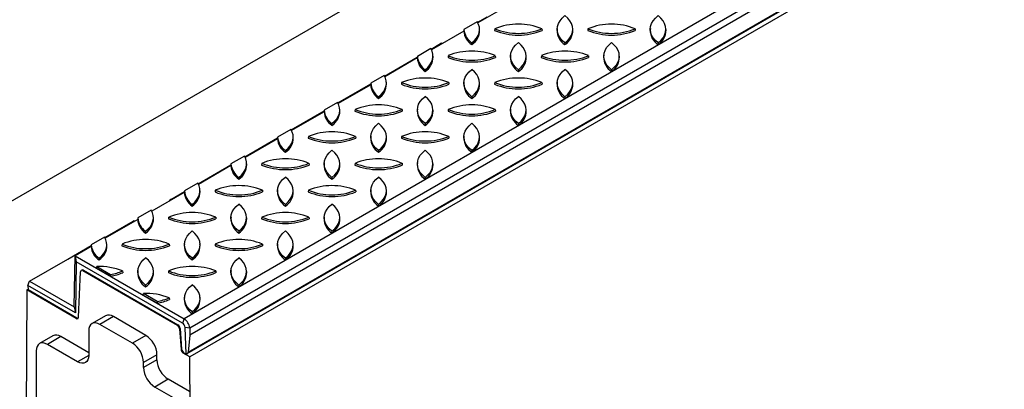
# Model space of a CAD drawing. Units: millimetres. Extents: x 105 to 6195, y 105 to 4350.
# Drawn here: x 4987 to 5610, y 3356 to 3590 of the extents above; entities that cross this region are included whole.
import ezdxf

# ---------------------------------------------------------------- set-up
doc = ezdxf.new("R2010")
doc.units = ezdxf.units.MM
doc.header["$LTSCALE"] = 15
doc.layers.add('HAURATON_PRODUCT_CONTOUR', color=7, linetype='Continuous', lineweight=25)

msp = doc.modelspace()

# ---------------------------------------------------------------- linework, layer by layer
at = {"layer": 'HAURATON_PRODUCT_CONTOUR'}
for p, q in [((5793.79, 3806.44), (5090.93, 3400.68)), ((5797.32, 3800.53), (5094.46, 3394.77)), ((5797.52, 3796.12), (5094.65, 3390.37)), ((5092.93, 3378.64), (5797.44, 3785.35)), ((5093.61, 3379.62), (5797.59, 3786.02)), ((5800.34, 3783.88), (5094.65, 3376.49)), ((4781.04, 3359.09), (5486.74, 3766.48)), ((5297.27, 3599.43), (5276.76, 3587.59)), ((5276.33, 3588.35), (5267.88, 3583.47)), ((5277.01, 3588.3), (5282.52, 3591.48)), ((5277.5, 3588.02), (5277.01, 3588.3)), ((5267.82, 3582.42), (5247.3, 3570.58)), ((5267.88, 3583.47), (5267.82, 3582.42)), ((5277.8, 3583.05), (5277.73, 3584.11)), ((5287.39, 3583.89), (5287.27, 3582.82)), ((5317.16, 3583.89), (5317.27, 3582.82)), ((5326.82, 3584.11), (5326.75, 3583.05)), ((5336.71, 3583.05), (5336.65, 3584.11)), ((5346.3, 3583.89), (5346.19, 3582.82)), ((5376.08, 3583.89), (5376.19, 3582.82)), ((5385.73, 3584.11), (5385.66, 3583.05)), ((5395.63, 3583.05), (5395.56, 3584.11)), ((5247.07, 3571.01), (5253.12, 3574.5)), ((5253.12, 3574.5), (5253.61, 3574.22)), ((5254.19, 3574.56), (5254.13, 3574.59)), ((5272.82, 3574.98), (5272.82, 3573.85)), ((5331.73, 3574.98), (5331.73, 3573.85)), ((5390.65, 3574.98), (5390.65, 3573.85)), ((5246.88, 3571.34), (5238.43, 3566.46)), ((5217.61, 3554.01), (5238.4, 3566.01)), ((5238.36, 3565.42), (5217.84, 3553.58)), ((5238.43, 3566.46), (5238.36, 3565.42)), ((5248.34, 3566.04), (5248.27, 3567.1)), ((5257.93, 3566.88), (5257.82, 3565.82)), ((5287.7, 3566.88), (5287.82, 3565.82)), ((5297.36, 3567.1), (5297.29, 3566.04)), ((5307.26, 3566.04), (5307.19, 3567.1)), ((5316.85, 3566.88), (5316.73, 3565.82)), ((5346.62, 3566.88), (5346.73, 3565.82)), ((5356.27, 3567.1), (5356.21, 3566.04)), ((5366.17, 3566.04), (5366.1, 3567.1)), ((5243.36, 3557.97), (5243.36, 3556.85)), ((5302.27, 3557.97), (5302.27, 3556.85)), ((5361.19, 3557.97), (5361.19, 3556.85)), ((5188.15, 3537), (5208.94, 3549)), ((5208.97, 3549.46), (5208.9, 3548.41)), ((5217.42, 3554.34), (5208.97, 3549.46)), ((5218.88, 3549.03), (5218.81, 3550.09)), ((5228.47, 3549.87), (5228.36, 3548.81)), ((5258.24, 3549.87), (5258.36, 3548.81)), ((5267.9, 3550.09), (5267.83, 3549.03)), ((5277.8, 3549.03), (5277.73, 3550.09)), ((5287.39, 3549.87), (5287.27, 3548.81)), ((5317.16, 3549.87), (5317.27, 3548.81)), ((5326.82, 3550.09), (5326.75, 3549.03)), ((5336.71, 3549.03), (5336.65, 3550.09)), ((5208.9, 3548.41), (5188.38, 3536.57)), ((5187.96, 3537.33), (5179.51, 3532.45)), ((5213.9, 3540.97), (5213.9, 3539.84)), ((5272.82, 3540.97), (5272.82, 3539.84)), ((5331.73, 3540.97), (5331.73, 3539.84)), ((5158.7, 3520), (5179.48, 3531.99)), ((5179.44, 3531.41), (5158.93, 3519.56)), ((5179.51, 3532.45), (5179.44, 3531.41)), ((5189.42, 3532.03), (5189.36, 3533.09)), ((5199.01, 3532.87), (5198.9, 3531.81)), ((5228.79, 3532.87), (5228.9, 3531.81)), ((5238.44, 3533.09), (5238.37, 3532.03)), ((5248.34, 3532.03), (5248.27, 3533.09)), ((5257.93, 3532.87), (5257.82, 3531.81)), ((5287.7, 3532.87), (5287.82, 3531.81)), ((5297.36, 3533.09), (5297.29, 3532.03)), ((5307.26, 3532.03), (5307.19, 3533.09)), ((5184.44, 3523.96), (5184.44, 3522.83)), ((5243.36, 3523.96), (5243.36, 3522.83)), ((5302.27, 3523.96), (5302.27, 3522.83)), ((5158.5, 3520.33), (5150.05, 3515.45)), ((5129.24, 3502.99), (5150.02, 3514.99)), ((5149.98, 3514.4), (5129.47, 3502.56)), ((5150.05, 3515.45), (5149.98, 3514.4)), ((5159.97, 3515.02), (5159.9, 3516.08)), ((5169.55, 3515.86), (5169.44, 3514.8)), ((5199.33, 3515.86), (5199.44, 3514.8)), ((5208.98, 3516.08), (5208.92, 3515.02)), ((5218.88, 3515.02), (5218.81, 3516.08)), ((5228.47, 3515.86), (5228.36, 3514.8)), ((5258.24, 3515.86), (5258.36, 3514.8)), ((5267.9, 3516.08), (5267.83, 3515.02)), ((5277.8, 3515.02), (5277.73, 3516.08)), ((5154.98, 3506.96), (5154.98, 3505.83)), ((5213.9, 3506.96), (5213.9, 3505.83)), ((5272.82, 3506.96), (5272.82, 3505.83)), ((5129.04, 3503.32), (5120.59, 3498.44)), ((5130.51, 3498.02), (5130.44, 3499.08)), ((5140.1, 3498.86), (5139.98, 3497.8)), ((5169.87, 3498.86), (5169.98, 3497.8)), ((5179.53, 3499.08), (5179.46, 3498.02)), ((5189.42, 3498.02), (5189.36, 3499.08)), ((5199.01, 3498.86), (5198.9, 3497.8)), ((5228.79, 3498.86), (5228.9, 3497.8)), ((5238.44, 3499.08), (5238.37, 3498.02)), ((5248.34, 3498.02), (5248.27, 3499.08)), ((5099.78, 3485.98), (5120.56, 3497.98)), ((5120.53, 3497.4), (5100.01, 3485.55)), ((5120.59, 3498.44), (5120.53, 3497.4)), ((5099.59, 3486.31), (5091.14, 3481.44)), ((5125.52, 3489.95), (5125.52, 3488.82)), ((5184.44, 3489.95), (5184.44, 3488.82)), ((5243.36, 3489.95), (5243.36, 3488.82)), ((5091.07, 3480.39), (5070.55, 3468.55)), ((5082.56, 3476.04), (5091.11, 3480.98)), ((5091.14, 3481.44), (5091.07, 3480.39)), ((5101.05, 3481.01), (5100.98, 3482.07)), ((5110.64, 3481.85), (5110.52, 3480.79)), ((5140.41, 3481.85), (5140.52, 3480.79)), ((5150.07, 3482.07), (5150, 3481.01)), ((5159.97, 3481.01), (5159.9, 3482.07)), ((5169.55, 3481.85), (5169.44, 3480.79)), ((5199.33, 3481.85), (5199.44, 3480.79)), ((5208.98, 3482.07), (5208.92, 3481.01)), ((5218.88, 3481.01), (5218.81, 3482.07)), ((5083.05, 3475.76), (5082.56, 3476.04)), ((5070.13, 3469.31), (5061.68, 3464.43)), ((5096.07, 3472.94), (5096.07, 3471.82)), ((5154.98, 3472.94), (5154.98, 3471.82)), ((5213.9, 3472.94), (5213.9, 3471.82)), ((5061.61, 3463.38), (5041.09, 3451.54)), ((5053.16, 3459.07), (5058.66, 3462.25)), ((5058.66, 3462.25), (5059.15, 3461.97)), ((5059.74, 3462.3), (5059.68, 3462.34)), ((5061.68, 3464.43), (5061.61, 3463.38)), ((5071.59, 3464.01), (5071.52, 3465.07)), ((5081.18, 3464.85), (5081.07, 3463.78)), ((5110.95, 3464.85), (5111.07, 3463.78)), ((5120.61, 3465.07), (5120.54, 3464.01)), ((5130.51, 3464.01), (5130.44, 3465.07)), ((5140.1, 3464.85), (5139.98, 3463.78)), ((5169.87, 3464.85), (5169.98, 3463.78)), ((5179.53, 3465.07), (5179.46, 3464.01)), ((5189.42, 3464.01), (5189.36, 3465.07)), ((5040.86, 3451.97), (5053.16, 3459.07)), ((5066.61, 3455.94), (5066.61, 3454.81)), ((5125.52, 3455.94), (5125.52, 3454.81)), ((5184.44, 3455.94), (5184.44, 3454.81)), ((5040.67, 3452.3), (5032.22, 3447.42)), ((5017.36, 3438.4), (5032.19, 3446.97)), ((5032.15, 3446.38), (5021.96, 3440.5)), ((5032.22, 3447.42), (5032.15, 3446.38)), ((5042.13, 3447), (5042.07, 3448.06)), ((5051.72, 3447.84), (5051.61, 3446.78)), ((5081.49, 3447.84), (5081.61, 3446.78)), ((5091.15, 3448.06), (5091.08, 3447)), ((5101.05, 3447), (5100.98, 3448.06)), ((5110.64, 3447.84), (5110.52, 3446.78)), ((5140.41, 3447.84), (5140.52, 3446.78)), ((5150.07, 3448.06), (5150, 3447)), ((5159.97, 3447), (5159.9, 3448.06)), ((4993.18, 3424.45), (5017.36, 3438.4)), ((5021.47, 3408.12), (5021.96, 3440.5)), ((5021.96, 3440.5), (5090.93, 3400.68)), ((5021.96, 3440.5), (5022.71, 3436.72)), ((5022.71, 3436.72), (5022.21, 3404.34)), ((5089.87, 3397.95), (5022.71, 3436.72)), ((5037.15, 3438.93), (5037.15, 3437.81)), ((5096.07, 3438.93), (5096.07, 3437.81)), ((5154.98, 3438.93), (5154.98, 3437.81)), ((5024.15, 3401.59), (5025.49, 3430.38)), ((5026.26, 3431.41), (5025.9, 3431.21)), ((5027.26, 3431.31), (5026.9, 3431.11)), ((5026.9, 3431.11), (5086.68, 3396.6)), ((5027.26, 3431.31), (5087.03, 3396.81)), ((5035.59, 3432.63), (5035.74, 3433.66)), ((5044.45, 3427.51), (5035.59, 3432.63)), ((5035.74, 3433.66), (5044.47, 3428.62)), ((5052.04, 3430.83), (5052.15, 3429.77)), ((5061.69, 3431.05), (5061.63, 3429.99)), ((5071.59, 3429.99), (5071.52, 3431.05)), ((5081.18, 3430.83), (5081.07, 3429.77)), ((5110.95, 3430.83), (5111.07, 3429.77)), ((5120.61, 3431.05), (5120.54, 3429.99)), ((5130.51, 3429.99), (5130.44, 3431.05)), ((4992.19, 3421.68), (4993.18, 3424.45)), ((4993.18, 3424.45), (5021.47, 3408.12)), ((5044.47, 3428.62), (5044.45, 3427.51)), ((4991.46, 3418.91), (4990.36, 3238.26)), ((4991.46, 3418.91), (4992.25, 3419.37)), ((5022.74, 3400.85), (4991.46, 3418.91)), ((4992.19, 3421.68), (4992.27, 3418.85)), ((5022.21, 3404.34), (4992.19, 3421.68)), ((5023.09, 3401.06), (4992.27, 3418.85)), ((5066.61, 3421.93), (5066.61, 3420.8)), ((5125.52, 3421.93), (5125.52, 3420.8)), ((5065.05, 3415.62), (5065.2, 3416.65)), ((5073.91, 3410.51), (5065.05, 3415.62)), ((5073.93, 3411.62), (5065.2, 3416.65)), ((5073.93, 3411.62), (5073.91, 3410.51)), ((5081.49, 3413.83), (5081.61, 3412.77)), ((5091.15, 3414.05), (5091.08, 3412.99)), ((5101.05, 3412.99), (5100.98, 3414.05)), ((5021.47, 3408.12), (5022.21, 3404.34)), ((5022.74, 3400.85), (5023.09, 3401.06)), ((5041.22, 3402.5), (5032.73, 3397.6)), ((5046.22, 3402.01), (5037.73, 3397.11)), ((5066.72, 3390.17), (5046.22, 3402.01)), ((5090.93, 3400.68), (5089.87, 3397.95)), ((5096.07, 3404.92), (5096.07, 3403.79)), ((5030.66, 3393.03), (5030.66, 3377.51)), ((5058.24, 3385.27), (5037.73, 3397.11)), ((5086.68, 3396.6), (5087.03, 3396.81)), ((5088.44, 3394.5), (5088.08, 3394.3)), ((5088.08, 3394.3), (5089.03, 3381.22)), ((5088.44, 3394.5), (5089.39, 3381.42)), ((5092.3, 3378.41), (5091.56, 3395.11)), ((5094.46, 3394.77), (5091.56, 3395.11)), ((5094.46, 3394.77), (5094.65, 3390.37)), ((5007.98, 3389.84), (4999.5, 3384.94)), ((5012.98, 3389.35), (5004.5, 3384.45)), ((5030.66, 3379.14), (5012.98, 3389.35)), ((5066.72, 3390.17), (5058.24, 3385.27)), ((5094.65, 3390.37), (5093.61, 3379.62)), ((5023.59, 3373.43), (5004.5, 3384.45)), ((5089.03, 3381.22), (5089.39, 3381.42)), ((4997.43, 3380.37), (4997.43, 3225.22)), ((5030.66, 3377.51), (5023.59, 3373.43)), ((5073.79, 3377.92), (5065.31, 3373.02)), ((5073.79, 3374.66), (5065.31, 3369.76)), ((5073.79, 3374.66), (5073.79, 3377.92)), ((5090.8, 3379.12), (5090.44, 3378.92)), ((5094.65, 3376.49), (5090.44, 3378.92)), ((5090.8, 3379.12), (5091.69, 3378.6)), ((5097.48, 2906.4), (5094.65, 3376.49)), ((5065.31, 3369.76), (5065.31, 3373.02)), ((5080.86, 3362.41), (5072.38, 3357.51)), ((5094.3, 3354.65), (5080.86, 3362.41)), ((5085.81, 3349.75), (5072.38, 3357.51))]:
    msp.add_line(p, q, dxfattribs=at)
at = {"layer": 'HAURATON_PRODUCT_CONTOUR', "flags": 128}
for points in [[(5331.73, 3574.98), (5330, 3576.52), (5328.61, 3578.18), (5327.61, 3579.93), (5327, 3581.74), (5326.8, 3583.57), (5327, 3585.41), (5327.61, 3587.22), (5328.61, 3588.96), (5330, 3590.62), (5331.73, 3592.17)], [(5331.73, 3574.98), (5333.47, 3576.52), (5334.85, 3578.18), (5335.85, 3579.93), (5336.46, 3581.74), (5336.66, 3583.57), (5336.46, 3585.41), (5335.85, 3587.22), (5334.85, 3588.96), (5333.47, 3590.62), (5331.73, 3592.17)], [(5390.65, 3574.98), (5388.91, 3576.52), (5387.53, 3578.18), (5386.53, 3579.93), (5385.92, 3581.74), (5385.72, 3583.57), (5385.92, 3585.41), (5386.53, 3587.22), (5387.53, 3588.96), (5388.91, 3590.62), (5390.65, 3592.17)], [(5390.65, 3574.98), (5392.38, 3576.52), (5393.76, 3578.18), (5394.77, 3579.93), (5395.38, 3581.74), (5395.58, 3583.57), (5395.38, 3585.41), (5394.77, 3587.22), (5393.76, 3588.96), (5392.38, 3590.62), (5390.65, 3592.17)], [(5272.82, 3574.98), (5274.48, 3576.45), (5275.82, 3578.03), (5276.82, 3579.69), (5277.46, 3581.41), (5277.74, 3583.16), (5277.64, 3584.92), (5277.17, 3586.66), (5276.33, 3588.35)], [(5302.27, 3557.97), (5300.54, 3559.52), (5299.16, 3561.18), (5298.15, 3562.92), (5297.55, 3564.73), (5297.34, 3566.57), (5297.55, 3568.4), (5298.15, 3570.21), (5299.16, 3571.96), (5300.54, 3573.62), (5302.27, 3575.16)], [(5302.27, 3557.97), (5304.01, 3559.52), (5305.39, 3561.18), (5306.39, 3562.92), (5307, 3564.73), (5307.21, 3566.57), (5307, 3568.4), (5306.39, 3570.21), (5305.39, 3571.96), (5304.01, 3573.62), (5302.27, 3575.16)], [(5361.19, 3557.97), (5359.45, 3559.52), (5358.07, 3561.18), (5357.07, 3562.92), (5356.46, 3564.73), (5356.26, 3566.57), (5356.46, 3568.4), (5357.07, 3570.21), (5358.07, 3571.96), (5359.45, 3573.62), (5361.19, 3575.16)], [(5361.19, 3557.97), (5362.93, 3559.52), (5364.31, 3561.18), (5365.31, 3562.92), (5365.92, 3564.73), (5366.12, 3566.57), (5365.92, 3568.4), (5365.31, 3570.21), (5364.31, 3571.96), (5362.93, 3573.62), (5361.19, 3575.16)], [(5243.36, 3557.97), (5245.02, 3559.45), (5246.37, 3561.02), (5247.37, 3562.69), (5248.01, 3564.4), (5248.28, 3566.16), (5248.18, 3567.91), (5247.71, 3569.65), (5246.88, 3571.34)], [(5272.82, 3540.97), (5271.08, 3542.51), (5269.7, 3544.17), (5268.7, 3545.92), (5268.09, 3547.72), (5267.88, 3549.56), (5268.09, 3551.4), (5268.7, 3553.21), (5269.7, 3554.95), (5271.08, 3556.61), (5272.82, 3558.16)], [(5272.82, 3540.97), (5274.55, 3542.51), (5275.93, 3544.17), (5276.93, 3545.92), (5277.54, 3547.72), (5277.75, 3549.56), (5277.54, 3551.4), (5276.93, 3553.21), (5275.93, 3554.95), (5274.55, 3556.61), (5272.82, 3558.16)], [(5331.73, 3540.97), (5330, 3542.51), (5328.61, 3544.17), (5327.61, 3545.92), (5327, 3547.72), (5326.8, 3549.56), (5327, 3551.4), (5327.61, 3553.21), (5328.61, 3554.95), (5330, 3556.61), (5331.73, 3558.16)], [(5331.73, 3540.97), (5333.47, 3542.51), (5334.85, 3544.17), (5335.85, 3545.92), (5336.46, 3547.72), (5336.66, 3549.56), (5336.46, 3551.4), (5335.85, 3553.21), (5334.85, 3554.95), (5333.47, 3556.61), (5331.73, 3558.16)], [(5213.9, 3540.97), (5215.57, 3542.44), (5216.91, 3544.02), (5217.91, 3545.68), (5218.55, 3547.4), (5218.82, 3549.15), (5218.72, 3550.91), (5218.25, 3552.65), (5217.42, 3554.34)], [(5184.44, 3523.96), (5186.11, 3525.43), (5187.45, 3527.01), (5188.45, 3528.67), (5189.09, 3530.39), (5189.36, 3532.14), (5189.26, 3533.9), (5188.79, 3535.64), (5187.96, 3537.33)], [(5243.36, 3523.96), (5241.62, 3525.51), (5240.24, 3527.16), (5239.24, 3528.91), (5238.63, 3530.72), (5238.43, 3532.56), (5238.63, 3534.39), (5239.24, 3536.2), (5240.24, 3537.95), (5241.62, 3539.61), (5243.36, 3541.15)], [(5243.36, 3523.96), (5245.09, 3525.51), (5246.47, 3527.16), (5247.48, 3528.91), (5248.09, 3530.72), (5248.29, 3532.56), (5248.09, 3534.39), (5247.48, 3536.2), (5246.47, 3537.95), (5245.09, 3539.61), (5243.36, 3541.15)], [(5302.27, 3523.96), (5300.54, 3525.51), (5299.16, 3527.16), (5298.15, 3528.91), (5297.55, 3530.72), (5297.34, 3532.56), (5297.55, 3534.39), (5298.15, 3536.2), (5299.16, 3537.95), (5300.54, 3539.61), (5302.27, 3541.15)], [(5302.27, 3523.96), (5304.01, 3525.51), (5305.39, 3527.16), (5306.39, 3528.91), (5307, 3530.72), (5307.21, 3532.56), (5307, 3534.39), (5306.39, 3536.2), (5305.39, 3537.95), (5304.01, 3539.61), (5302.27, 3541.15)], [(5213.9, 3506.96), (5212.16, 3508.5), (5210.78, 3510.16), (5209.78, 3511.91), (5209.17, 3513.71), (5208.97, 3515.55), (5209.17, 3517.39), (5209.78, 3519.19), (5210.78, 3520.94), (5212.16, 3522.6), (5213.9, 3524.14)], [(5213.9, 3506.96), (5215.64, 3508.5), (5217.02, 3510.16), (5218.02, 3511.91), (5218.63, 3513.71), (5218.83, 3515.55), (5218.63, 3517.39), (5218.02, 3519.19), (5217.02, 3520.94), (5215.64, 3522.6), (5213.9, 3524.14)], [(5272.82, 3506.96), (5271.08, 3508.5), (5269.7, 3510.16), (5268.7, 3511.91), (5268.09, 3513.71), (5267.88, 3515.55), (5268.09, 3517.39), (5268.7, 3519.19), (5269.7, 3520.94), (5271.08, 3522.6), (5272.82, 3524.14)], [(5272.82, 3506.96), (5274.55, 3508.5), (5275.93, 3510.16), (5276.93, 3511.91), (5277.54, 3513.71), (5277.75, 3515.55), (5277.54, 3517.39), (5276.93, 3519.19), (5275.93, 3520.94), (5274.55, 3522.6), (5272.82, 3524.14)], [(5154.98, 3506.96), (5156.65, 3508.43), (5157.99, 3510.01), (5158.99, 3511.67), (5159.63, 3513.39), (5159.9, 3515.14), (5159.81, 3516.9), (5159.34, 3518.63), (5158.5, 3520.33)], [(5184.44, 3489.95), (5182.7, 3491.49), (5181.32, 3493.15), (5180.32, 3494.9), (5179.71, 3496.71), (5179.51, 3498.54), (5179.71, 3500.38), (5180.32, 3502.19), (5181.32, 3503.94), (5182.7, 3505.59), (5184.44, 3507.14)], [(5184.44, 3489.95), (5186.18, 3491.49), (5187.56, 3493.15), (5188.56, 3494.9), (5189.17, 3496.71), (5189.37, 3498.54), (5189.17, 3500.38), (5188.56, 3502.19), (5187.56, 3503.94), (5186.18, 3505.59), (5184.44, 3507.14)], [(5243.36, 3489.95), (5241.62, 3491.49), (5240.24, 3493.15), (5239.24, 3494.9), (5238.63, 3496.71), (5238.43, 3498.54), (5238.63, 3500.38), (5239.24, 3502.19), (5240.24, 3503.94), (5241.62, 3505.59), (5243.36, 3507.14)], [(5243.36, 3489.95), (5245.09, 3491.49), (5246.47, 3493.15), (5247.48, 3494.9), (5248.09, 3496.71), (5248.29, 3498.54), (5248.09, 3500.38), (5247.48, 3502.19), (5246.47, 3503.94), (5245.09, 3505.59), (5243.36, 3507.14)], [(5125.52, 3489.95), (5127.19, 3491.42), (5128.53, 3493), (5129.53, 3494.66), (5130.17, 3496.38), (5130.45, 3498.13), (5130.35, 3499.89), (5129.88, 3501.63), (5129.04, 3503.32)], [(5096.07, 3472.94), (5097.73, 3474.42), (5099.08, 3476), (5100.07, 3477.66), (5100.72, 3479.38), (5100.99, 3481.13), (5100.89, 3482.88), (5100.42, 3484.62), (5099.59, 3486.31)], [(5154.98, 3472.94), (5153.25, 3474.49), (5151.87, 3476.15), (5150.86, 3477.89), (5150.25, 3479.7), (5150.05, 3481.54), (5150.25, 3483.38), (5150.86, 3485.18), (5151.87, 3486.93), (5153.25, 3488.59), (5154.98, 3490.13)], [(5154.98, 3472.94), (5156.72, 3474.49), (5158.1, 3476.15), (5159.1, 3477.89), (5159.71, 3479.7), (5159.91, 3481.54), (5159.71, 3483.38), (5159.1, 3485.18), (5158.1, 3486.93), (5156.72, 3488.59), (5154.98, 3490.13)], [(5213.9, 3472.94), (5212.16, 3474.49), (5210.78, 3476.15), (5209.78, 3477.89), (5209.17, 3479.7), (5208.97, 3481.54), (5209.17, 3483.38), (5209.78, 3485.18), (5210.78, 3486.93), (5212.16, 3488.59), (5213.9, 3490.13)], [(5213.9, 3472.94), (5215.64, 3474.49), (5217.02, 3476.15), (5218.02, 3477.89), (5218.63, 3479.7), (5218.83, 3481.54), (5218.63, 3483.38), (5218.02, 3485.18), (5217.02, 3486.93), (5215.64, 3488.59), (5213.9, 3490.13)], [(5066.61, 3455.94), (5068.27, 3457.41), (5069.62, 3458.99), (5070.62, 3460.65), (5071.26, 3462.37), (5071.53, 3464.12), (5071.43, 3465.88), (5070.96, 3467.62), (5070.13, 3469.31)], [(5125.52, 3455.94), (5123.79, 3457.48), (5122.41, 3459.14), (5121.41, 3460.89), (5120.8, 3462.7), (5120.59, 3464.53), (5120.8, 3466.37), (5121.41, 3468.18), (5122.41, 3469.92), (5123.79, 3471.58), (5125.52, 3473.13)], [(5125.52, 3455.94), (5127.26, 3457.48), (5128.64, 3459.14), (5129.64, 3460.89), (5130.25, 3462.7), (5130.46, 3464.53), (5130.25, 3466.37), (5129.64, 3468.18), (5128.64, 3469.92), (5127.26, 3471.58), (5125.52, 3473.13)], [(5184.44, 3455.94), (5182.7, 3457.48), (5181.32, 3459.14), (5180.32, 3460.89), (5179.71, 3462.7), (5179.51, 3464.53), (5179.71, 3466.37), (5180.32, 3468.18), (5181.32, 3469.92), (5182.7, 3471.58), (5184.44, 3473.13)], [(5184.44, 3455.94), (5186.18, 3457.48), (5187.56, 3459.14), (5188.56, 3460.89), (5189.17, 3462.7), (5189.37, 3464.53), (5189.17, 3466.37), (5188.56, 3468.18), (5187.56, 3469.92), (5186.18, 3471.58), (5184.44, 3473.13)], [(5096.07, 3438.93), (5094.33, 3440.48), (5092.95, 3442.14), (5091.95, 3443.88), (5091.34, 3445.69), (5091.13, 3447.53), (5091.34, 3449.36), (5091.95, 3451.17), (5092.95, 3452.92), (5094.33, 3454.58), (5096.07, 3456.12)], [(5096.07, 3438.93), (5097.8, 3440.48), (5099.18, 3442.14), (5100.19, 3443.88), (5100.79, 3445.69), (5101, 3447.53), (5100.79, 3449.36), (5100.19, 3451.17), (5099.18, 3452.92), (5097.8, 3454.58), (5096.07, 3456.12)], [(5154.98, 3438.93), (5153.25, 3440.48), (5151.87, 3442.14), (5150.86, 3443.88), (5150.25, 3445.69), (5150.05, 3447.53), (5150.25, 3449.36), (5150.86, 3451.17), (5151.87, 3452.92), (5153.25, 3454.58), (5154.98, 3456.12)], [(5154.98, 3438.93), (5156.72, 3440.48), (5158.1, 3442.14), (5159.1, 3443.88), (5159.71, 3445.69), (5159.91, 3447.53), (5159.71, 3449.36), (5159.1, 3451.17), (5158.1, 3452.92), (5156.72, 3454.58), (5154.98, 3456.12)], [(5037.15, 3438.93), (5038.82, 3440.41), (5040.16, 3441.98), (5041.16, 3443.65), (5041.8, 3445.36), (5042.07, 3447.12), (5041.97, 3448.87), (5041.5, 3450.61), (5040.67, 3452.3)], [(5066.61, 3421.93), (5064.87, 3423.47), (5063.49, 3425.13), (5062.49, 3426.88), (5061.88, 3428.68), (5061.68, 3430.52), (5061.88, 3432.36), (5062.49, 3434.16), (5063.49, 3435.91), (5064.87, 3437.57), (5066.61, 3439.11)], [(5066.61, 3421.93), (5068.34, 3423.47), (5069.73, 3425.13), (5070.73, 3426.88), (5071.34, 3428.68), (5071.54, 3430.52), (5071.34, 3432.36), (5070.73, 3434.16), (5069.73, 3435.91), (5068.34, 3437.57), (5066.61, 3439.11)], [(5125.52, 3421.93), (5123.79, 3423.47), (5122.41, 3425.13), (5121.41, 3426.88), (5120.8, 3428.68), (5120.59, 3430.52), (5120.8, 3432.36), (5121.41, 3434.16), (5122.41, 3435.91), (5123.79, 3437.57), (5125.52, 3439.11)], [(5125.52, 3421.93), (5127.26, 3423.47), (5128.64, 3425.13), (5129.64, 3426.88), (5130.25, 3428.68), (5130.46, 3430.52), (5130.25, 3432.36), (5129.64, 3434.16), (5128.64, 3435.91), (5127.26, 3437.57), (5125.52, 3439.11)], [(5096.07, 3404.92), (5094.33, 3406.47), (5092.95, 3408.12), (5091.95, 3409.87), (5091.34, 3411.68), (5091.13, 3413.52), (5091.34, 3415.35), (5091.95, 3417.16), (5092.95, 3418.91), (5094.33, 3420.57), (5096.07, 3422.11)], [(5096.07, 3404.92), (5097.8, 3406.47), (5099.18, 3408.12), (5100.19, 3409.87), (5100.79, 3411.68), (5101, 3413.52), (5100.79, 3415.35), (5100.19, 3417.16), (5099.18, 3418.91), (5097.8, 3420.57), (5096.07, 3422.11)], [(5037.73, 3397.11), (5036.35, 3397.75), (5035.02, 3398.05), (5033.8, 3398), (5032.73, 3397.6), (5031.85, 3396.87), (5031.2, 3395.84), (5030.8, 3394.54), (5030.66, 3393.03)], [(5004.5, 3384.45), (5003.12, 3385.09), (5001.79, 3385.39), (5000.57, 3385.34), (4999.5, 3384.94), (4998.62, 3384.21), (4997.96, 3383.18), (4997.56, 3381.88), (4997.43, 3380.37)], [(5030.66, 3377.51), (5030.52, 3376), (5030.12, 3374.7), (5029.47, 3373.66), (5028.59, 3372.93), (5027.52, 3372.54), (5026.29, 3372.49), (5024.97, 3372.79), (5023.59, 3373.43)]]:
    msp.add_lwpolyline(points, dxfattribs=at)
at = {"layer": 'HAURATON_PRODUCT_CONTOUR'}
for centre, radius, start, end in [((5302.27, 3547.09), 39.69, 67.97272, 112.02728), ((5361.19, 3547.09), 39.69, 67.97272, 112.02728), ((5279.08, 3583.25), 11.29, 184.18615, 236.31818), ((5279.09, 3584.3), 11.24, 184.24491, 236.05222), ((5266.85, 3583.04), 10.95, 303.02892, 0.05901), ((5302.27, 3619.65), 39.76, 247.83662, 292.16338), ((5302.27, 3620.68), 39.69, 247.97272, 292.02728), ((5337.64, 3583), 10.9, 179.77991, 237.13216), ((5325.82, 3583), 10.9, 302.86784, 0.22009), ((5361.19, 3619.65), 39.76, 247.83662, 292.16338), ((5361.19, 3620.68), 39.69, 247.97272, 292.02728), ((5396.56, 3583), 10.9, 179.77991, 237.13216), ((5384.73, 3583), 10.9, 302.86784, 0.22009), ((5272.82, 3530.09), 39.69, 67.97272, 112.02728), ((5331.73, 3530.09), 39.69, 67.97272, 112.02728), ((5249.62, 3566.24), 11.29, 184.18615, 236.31818), ((5249.63, 3567.3), 11.24, 184.24491, 236.05222), ((5237.39, 3566.03), 10.95, 303.02892, 0.05901), ((5272.82, 3602.64), 39.76, 247.83662, 292.16338), ((5272.82, 3603.67), 39.69, 247.97272, 292.02728), ((5308.19, 3566), 10.9, 179.77991, 237.13216), ((5296.36, 3566), 10.9, 302.86784, 0.22009), ((5331.73, 3602.64), 39.76, 247.83662, 292.16338), ((5331.73, 3603.67), 39.69, 247.97272, 292.02728), ((5367.1, 3566), 10.9, 179.77991, 237.13216), ((5355.28, 3566), 10.9, 302.86784, 0.22009), ((5220.17, 3550.29), 11.24, 184.24491, 236.05222), ((5207.93, 3549.02), 10.95, 303.02892, 0.05901), ((5243.36, 3585.64), 39.76, 247.83662, 292.16338), ((5243.36, 3513.08), 39.69, 67.97272, 112.02728), ((5243.36, 3586.67), 39.69, 247.97272, 292.02728), ((5278.73, 3548.99), 10.9, 179.77991, 237.13216), ((5266.9, 3548.99), 10.9, 302.86784, 0.22009), ((5302.27, 3585.64), 39.76, 247.83662, 292.16338), ((5302.27, 3513.08), 39.69, 67.97272, 112.02728), ((5302.27, 3586.67), 39.69, 247.97272, 292.02728), ((5337.64, 3548.99), 10.9, 179.77991, 237.13216), ((5325.82, 3548.99), 10.9, 302.86784, 0.22009), ((5220.16, 3549.24), 11.29, 184.18615, 236.31818), ((5190.7, 3532.23), 11.29, 184.18615, 236.31818), ((5190.72, 3533.28), 11.24, 184.24491, 236.05222), ((5178.47, 3532.02), 10.95, 303.02892, 0.05901), ((5213.9, 3568.63), 39.76, 247.83662, 292.16338), ((5213.9, 3496.07), 39.69, 67.97272, 112.02728), ((5213.9, 3569.66), 39.69, 247.97272, 292.02728), ((5249.27, 3531.99), 10.9, 179.77991, 237.13216), ((5237.44, 3531.99), 10.9, 302.86784, 0.22009), ((5272.82, 3568.63), 39.76, 247.83662, 292.16338), ((5272.82, 3496.07), 39.69, 67.97272, 112.02728), ((5272.82, 3569.66), 39.69, 247.97272, 292.02728), ((5308.19, 3531.99), 10.9, 179.77991, 237.13216), ((5296.36, 3531.99), 10.9, 302.86784, 0.22009), ((5184.44, 3479.07), 39.69, 67.97272, 112.02728), ((5243.36, 3479.07), 39.69, 67.97272, 112.02728), ((5161.25, 3515.23), 11.29, 184.18615, 236.31818), ((5161.26, 3516.28), 11.24, 184.24491, 236.05222), ((5149.01, 3515.01), 10.95, 303.02892, 0.05901), ((5184.44, 3551.62), 39.76, 247.83662, 292.16338), ((5184.44, 3552.66), 39.69, 247.97272, 292.02728), ((5219.81, 3514.98), 10.9, 179.77991, 237.13216), ((5207.99, 3514.98), 10.9, 302.86784, 0.22009), ((5243.36, 3551.62), 39.76, 247.83662, 292.16338), ((5243.36, 3552.66), 39.69, 247.97272, 292.02728), ((5278.73, 3514.98), 10.9, 179.77991, 237.13216), ((5266.9, 3514.98), 10.9, 302.86784, 0.22009), ((5154.98, 3462.06), 39.69, 67.97272, 112.02728), ((5154.98, 3535.65), 39.69, 247.97272, 292.02728), ((5213.9, 3462.06), 39.69, 67.97272, 112.02728), ((5213.9, 3535.65), 39.69, 247.97272, 292.02728), ((5131.79, 3498.22), 11.29, 184.18615, 236.31818), ((5131.8, 3499.27), 11.24, 184.24491, 236.05222), ((5119.55, 3498.01), 10.95, 303.02892, 0.05901), ((5154.98, 3534.62), 39.76, 247.83662, 292.16338), ((5190.35, 3497.98), 10.9, 179.77991, 237.13216), ((5178.53, 3497.98), 10.9, 302.86784, 0.22009), ((5213.9, 3534.62), 39.76, 247.83662, 292.16338), ((5249.27, 3497.98), 10.9, 179.77991, 237.13216), ((5237.44, 3497.98), 10.9, 302.86784, 0.22009), ((5102.33, 3481.21), 11.29, 184.18615, 236.31818), ((5102.34, 3482.27), 11.24, 184.24491, 236.05222), ((5090.1, 3481), 10.95, 303.02892, 0.05901), ((5125.52, 3517.61), 39.76, 247.83662, 292.16338), ((5125.52, 3445.06), 39.69, 67.97272, 112.02728), ((5125.52, 3518.65), 39.69, 247.97272, 292.02728), ((5160.9, 3480.97), 10.9, 179.77991, 237.13216), ((5149.07, 3480.97), 10.9, 302.86784, 0.22009), ((5184.44, 3517.61), 39.76, 247.83662, 292.16338), ((5184.44, 3445.06), 39.69, 67.97272, 112.02728), ((5184.44, 3518.65), 39.69, 247.97272, 292.02728), ((5219.81, 3480.97), 10.9, 179.77991, 237.13216), ((5207.99, 3480.97), 10.9, 302.86784, 0.22009), ((5096.07, 3428.05), 39.69, 67.97272, 112.02728), ((5154.98, 3428.05), 39.69, 67.97272, 112.02728), ((5072.87, 3464.21), 11.29, 184.18615, 236.31818), ((5072.88, 3465.26), 11.24, 184.24491, 236.05222), ((5060.64, 3463.99), 10.95, 303.02892, 0.05901), ((5096.07, 3500.61), 39.76, 247.83662, 292.16338), ((5096.07, 3501.64), 39.69, 247.97272, 292.02728), ((5131.44, 3463.96), 10.9, 179.77991, 237.13216), ((5119.61, 3463.96), 10.9, 302.86784, 0.22009), ((5154.98, 3500.61), 39.76, 247.83662, 292.16338), ((5154.98, 3501.64), 39.69, 247.97272, 292.02728), ((5190.35, 3463.96), 10.9, 179.77991, 237.13216), ((5178.53, 3463.96), 10.9, 302.86784, 0.22009), ((5066.61, 3411.05), 39.69, 67.97272, 112.02728), ((5125.52, 3411.05), 39.69, 67.97272, 112.02728), ((5043.41, 3447.2), 11.29, 184.18615, 236.31818), ((5043.43, 3448.26), 11.24, 184.24491, 236.05222), ((5031.18, 3446.99), 10.95, 303.02892, 0.05901), ((5066.61, 3483.6), 39.76, 247.83662, 292.16338), ((5066.61, 3484.63), 39.69, 247.97272, 292.02728), ((5101.98, 3446.96), 10.9, 179.77991, 237.13216), ((5090.15, 3446.96), 10.9, 302.86784, 0.22009), ((5125.52, 3483.6), 39.76, 247.83662, 292.16338), ((5125.52, 3484.63), 39.69, 247.97272, 292.02728), ((5160.9, 3446.96), 10.9, 179.77991, 237.13216), ((5149.07, 3446.96), 10.9, 302.86784, 0.22009), ((5026.35, 3430.45), 0.862, 50.14275, 184.67448), ((5026.67, 3430.51), 0.991, 53.89164, 114.7979), ((5037.42, 3394.93), 38.76, 67.85013, 92.48406), ((5038.64, 3462.62), 34.49, 279.73662, 292.86384), ((5096.07, 3394.04), 39.69, 67.97272, 112.02728), ((5096.07, 3467.63), 39.69, 247.97272, 292.02728), ((5038.65, 3461.57), 34.55, 279.66883, 293.00869), ((5072.52, 3429.95), 10.9, 179.77991, 237.13216), ((5060.7, 3429.95), 10.9, 302.86784, 0.22009), ((5096.07, 3466.6), 39.76, 247.83662, 292.16338), ((5131.44, 3429.95), 10.9, 179.77991, 237.13216), ((5119.61, 3429.95), 10.9, 302.86784, 0.22009), ((5066.88, 3377.93), 38.76, 67.85013, 92.48406), ((5068.1, 3444.57), 34.55, 279.66883, 293.00869), ((5068.09, 3445.61), 34.49, 279.73662, 292.86384), ((5101.98, 3412.95), 10.9, 179.77991, 237.13216), ((5090.15, 3412.95), 10.9, 302.86784, 0.22009), ((5023.29, 3401.52), 0.862, 230.14275, 4.67448), ((5023.71, 3401.97), 1.1, 235.88225, 279.82238), ((5043.29, 3397.92), 5.03, 54.38242, 114.30712), ((5086.74, 3394.17), 7.74, 4.46649, 57.26592), ((5084.99, 3393.99), 3.11, 5.689, 57.19914), ((5085.35, 3394.2), 3.11, 5.689, 57.19914), ((5087.86, 3394.82), 3.72, 4.46649, 57.26592), ((5010.05, 3385.26), 5.03, 54.38242, 114.30712), ((5058.44, 3377.22), 15.37, 2.60548, 57.39452), ((5049.96, 3372.33), 15.37, 2.60548, 57.39452), ((5092.13, 3381.53), 3.11, 185.689, 237.19914), ((5092.48, 3381.73), 3.11, 185.689, 237.19914), ((5089.15, 3375.35), 15.37, 182.60548, 237.39452), ((5092.38, 3379.72), 1.31, 238.3755, 266.45969), ((5080.66, 3370.46), 15.37, 182.60548, 237.39452)]:
    msp.add_arc(centre, radius, start, end, dxfattribs=at)
for centre, major_axis, ratio, start_param, end_param in [((5277.06, 3586.64), (0.95, 1.76), 0.597163, 0.766599, 1.091359), ((5253.17, 3572.84), (0.95, 1.76), 0.597163, 6.264467, 7.049784), ((5082.61, 3474.38), (0.95, 1.76), 0.597163, 0.766599, 1.608733), ((5058.71, 3460.59), (0.95, 1.76), 0.597163, 6.264467, 7.049784), ((5091.38, 3380.05), (2.18, -0.66), 0.715782, 5.349793, 6.424636)]:
    msp.add_ellipse(centre, major_axis=major_axis, ratio=ratio, start_param=start_param, end_param=end_param, dxfattribs=at)

doc.saveas('drawing.dxf')
